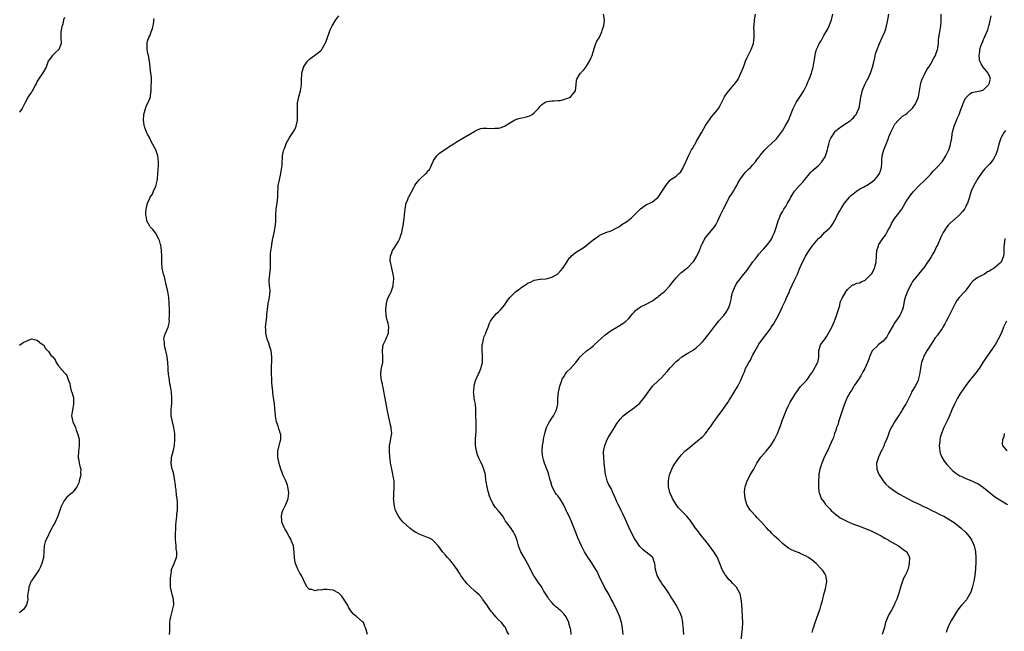
# Model space of a CAD drawing. Units: inches. Extents: x 2541000 to 2544000, y 1560000 to 1562583.
# Drawn here: x 2542167 to 2542500, y 1561324 to 1561531 of the extents above; entities that cross this region are included whole.
import ezdxf

# ---------------------------------------------------------------- set-up
doc = ezdxf.new("R2010")
doc.units = ezdxf.units.IN
doc.header["$MEASUREMENT"] = 0
doc.layers.add('LD25411560_10ft', color=151, linetype='Continuous')

msp = doc.modelspace()

# ---------------------------------------------------------------- linework, layer by layer
at = {"layer": 'LD25411560_10ft'}
for points, elevation in [([(2542182.14, 1561531.86), (2542181.9, 1561531), (2542181.59, 1561529.59), (2542181.44, 1561529), (2542181.26, 1561528.74), (2542180.9, 1561527), (2542180.93, 1561526.93), (2542180.97, 1561525), (2542181.05, 1561523), (2542180.25, 1561521), (2542179, 1561519.81), (2542178.58, 1561519.42), (2542178.17, 1561519), (2542177, 1561517.45), (2542176.72, 1561517), (2542176.02, 1561515), (2542174.92, 1561513.08), (2542173.41, 1561511), (2542173, 1561510.27), (2542172.61, 1561509.39), (2542172.41, 1561509), (2542171.58, 1561507.58), (2542171.29, 1561507), (2542171, 1561506.57), (2542170.4, 1561505.6), (2542169.95, 1561505), (2542169, 1561503.28), (2542167.88, 1561501), (2542167, 1561499.82)], 7600), ([(2542217.68, 1561323), (2542217.76, 1561324.24), (2542217.78, 1561325), (2542217.78, 1561325.78), (2542217.84, 1561327), (2542217.94, 1561327.94), (2542218.12, 1561329), (2542219.15, 1561333), (2542219.08, 1561335), (2542218.55, 1561336.55), (2542218.45, 1561337), (2542218.4, 1561337.6), (2542218.08, 1561339), (2542218.01, 1561340.01), (2542218.06, 1561341.94), (2542218.1, 1561343), (2542218.37, 1561344.37), (2542218.42, 1561345), (2542219, 1561346.48), (2542219.25, 1561347), (2542219.38, 1561347.38), (2542220.02, 1561349), (2542220.16, 1561349.84), (2542220.18, 1561351), (2542220.01, 1561352.01), (2542219.96, 1561353), (2542219.84, 1561354.16), (2542219.73, 1561355), (2542219.72, 1561357), (2542219.85, 1561359), (2542219.89, 1561360.11), (2542219.96, 1561361), (2542220.1, 1561362.1), (2542220.15, 1561363), (2542220.22, 1561363.78), (2542220.38, 1561365), (2542220.42, 1561366.42), (2542220.46, 1561367), (2542220.45, 1561367.55), (2542220.31, 1561369), (2542220.09, 1561370.09), (2542219.96, 1561372.04), (2542219.78, 1561373), (2542219.68, 1561373.68), (2542219.55, 1561375), (2542219.15, 1561377.15), (2542219, 1561377.67), (2542218.73, 1561378.73), (2542218.64, 1561379), (2542218.53, 1561379.47), (2542218.28, 1561381), (2542218.41, 1561382.41), (2542218.38, 1561383), (2542218.89, 1561384.89), (2542218.91, 1561385.09), (2542219, 1561385.38), (2542219.34, 1561387), (2542219.53, 1561389), (2542219.52, 1561390.48), (2542219.5, 1561391), (2542219.21, 1561393), (2542218.67, 1561395), (2542218.25, 1561397), (2542218.23, 1561397.77), (2542218.24, 1561399), (2542218.41, 1561400.41), (2542218.47, 1561401), (2542218.54, 1561403), (2542218.37, 1561405), (2542218.05, 1561407), (2542217.87, 1561407.87), (2542217.68, 1561409), (2542217.45, 1561410.55), (2542217.36, 1561411), (2542217.26, 1561412.74), (2542217.21, 1561413.21), (2542217.17, 1561415), (2542216.96, 1561417), (2542216.56, 1561418.56), (2542216.47, 1561419), (2542216.25, 1561419.75), (2542215.97, 1561421), (2542216, 1561422), (2542215.82, 1561423), (2542215.97, 1561424.03), (2542216.38, 1561425), (2542217.28, 1561427), (2542217.61, 1561428.39), (2542217.68, 1561429), (2542217.63, 1561429.63), (2542217.71, 1561431), (2542217.7, 1561432.3), (2542217.66, 1561433), (2542217.58, 1561435), (2542217.44, 1561437), (2542217.14, 1561439.14), (2542216.72, 1561441), (2542216.61, 1561441.39), (2542216.01, 1561444.01), (2542215.68, 1561445), (2542215.25, 1561447), (2542215.11, 1561449), (2542215.09, 1561451.09), (2542214.98, 1561452.98), (2542214.74, 1561454.74), (2542214.65, 1561455), (2542214.33, 1561456.33), (2542214.02, 1561457), (2542213, 1561458.93), (2542212.08, 1561460.08), (2542211.15, 1561461), (2542211, 1561461.21), (2542210.02, 1561463), (2542209.89, 1561464.11), (2542209.7, 1561465), (2542209.71, 1561465.71), (2542209.84, 1561467), (2542210.07, 1561467.93), (2542210.28, 1561469), (2542211, 1561470.64), (2542211.17, 1561471), (2542211.94, 1561472.06), (2542212.34, 1561473), (2542213, 1561474.46), (2542213.2, 1561475), (2542213.24, 1561475.24), (2542213.65, 1561477), (2542213.8, 1561479), (2542213.82, 1561480.18), (2542213.96, 1561481.96), (2542213.96, 1561483), (2542213.92, 1561483.92), (2542213.78, 1561485), (2542213.07, 1561487), (2542211.64, 1561489.64), (2542211, 1561490.96), (2542210.29, 1561492.29), (2542209.93, 1561493), (2542209.36, 1561494.64), (2542209.22, 1561495), (2542209.18, 1561495.18), (2542209, 1561496.46), (2542208.92, 1561496.92), (2542208.91, 1561497), (2542209.04, 1561499), (2542209.57, 1561501), (2542209.96, 1561502.04), (2542210.45, 1561503), (2542211, 1561504.36), (2542211.23, 1561505), (2542211.38, 1561506.62), (2542211.47, 1561507), (2542211.52, 1561507.52), (2542211.58, 1561511), (2542211.57, 1561511.57), (2542211.38, 1561513), (2542211.11, 1561514.88), (2542211.11, 1561515.11), (2542210.94, 1561517), (2542210.55, 1561519), (2542210.41, 1561519.59), (2542210.12, 1561521), (2542210.16, 1561522.16), (2542210.11, 1561523), (2542210.23, 1561523.77), (2542210.67, 1561525), (2542211, 1561525.65), (2542211.53, 1561527), (2542211.91, 1561528.09), (2542212.16, 1561529), (2542212.35, 1561530.35), (2542212.46, 1561531), (2542212.49, 1561531.51)], 7600), ([(2542284.63, 1561323), (2542284.04, 1561325), (2542283.7, 1561325.7), (2542283.26, 1561327), (2542283, 1561327.29), (2542281.09, 1561329), (2542279.91, 1561329.91), (2542279.06, 1561331), (2542279, 1561331.06), (2542278.27, 1561332.27), (2542277.89, 1561333), (2542277, 1561334.38), (2542276.67, 1561335), (2542276.02, 1561336.02), (2542274.97, 1561336.97), (2542273, 1561337.97), (2542271.89, 1561338.11), (2542271, 1561338.21), (2542269.79, 1561338.21), (2542269, 1561338.01), (2542267.92, 1561338.08), (2542267, 1561337.73), (2542265.81, 1561338.19), (2542265, 1561338.21), (2542264.23, 1561339), (2542263.75, 1561339.75), (2542263, 1561341.53), (2542262.3, 1561343), (2542261.8, 1561343.8), (2542261.1, 1561345.09), (2542260.33, 1561347), (2542260.09, 1561348.09), (2542259.97, 1561349), (2542259.85, 1561351), (2542259.78, 1561351.78), (2542259.61, 1561353), (2542259, 1561354.59), (2542258.86, 1561355), (2542258.16, 1561356.16), (2542257.76, 1561357), (2542257.48, 1561357.48), (2542256.71, 1561358.71), (2542256.55, 1561359), (2542255.73, 1561361), (2542255.72, 1561361.72), (2542255.54, 1561363), (2542255.76, 1561364.24), (2542256.04, 1561365), (2542257, 1561367), (2542257.61, 1561368.39), (2542257.84, 1561369), (2542257.94, 1561369.94), (2542258.1, 1561371), (2542257.72, 1561373), (2542257.57, 1561373.57), (2542257, 1561374.95), (2542256.04, 1561377), (2542255.79, 1561377.79), (2542255.37, 1561379), (2542254.82, 1561380.82), (2542254.39, 1561383), (2542254.39, 1561383.61), (2542254.36, 1561385), (2542254.77, 1561387), (2542255, 1561387.82), (2542255.38, 1561389), (2542255.36, 1561390.64), (2542255.29, 1561391), (2542255.18, 1561391.18), (2542255, 1561391.74), (2542254.66, 1561392.66), (2542254.59, 1561393), (2542254.44, 1561393.56), (2542253.92, 1561395), (2542253.71, 1561396.29), (2542253.54, 1561397), (2542253.39, 1561398.61), (2542253.34, 1561399), (2542253.33, 1561399.33), (2542253.16, 1561401.16), (2542253, 1561402.39), (2542252.64, 1561404.64), (2542252.62, 1561405), (2542252.64, 1561405.36), (2542252.47, 1561407), (2542252.3, 1561408.3), (2542252.34, 1561409.66), (2542252.17, 1561411), (2542252.22, 1561411.78), (2542252.14, 1561413), (2542252.2, 1561414.2), (2542252.28, 1561415), (2542252.32, 1561415.68), (2542252.36, 1561417), (2542252.09, 1561419), (2542251.64, 1561420.36), (2542251.45, 1561421), (2542251.38, 1561421.38), (2542250.7, 1561423), (2542250.26, 1561425), (2542250.24, 1561426.24), (2542250.21, 1561427), (2542250.25, 1561427.75), (2542250.59, 1561430.59), (2542250.64, 1561431.36), (2542250.81, 1561433), (2542251.12, 1561435), (2542251.4, 1561436.6), (2542251.54, 1561437), (2542251.6, 1561438.4), (2542251.73, 1561439), (2542251.69, 1561439.69), (2542251.53, 1561441), (2542251.46, 1561442.54), (2542251.43, 1561443), (2542251.61, 1561445), (2542251.83, 1561447), (2542251.85, 1561447.85), (2542251.84, 1561451), (2542251.89, 1561451.89), (2542252.02, 1561453), (2542252.18, 1561453.82), (2542252.3, 1561455), (2542252.51, 1561456.51), (2542252.6, 1561457), (2542253.05, 1561458.95), (2542253.46, 1561461), (2542253.51, 1561461.51), (2542253.61, 1561463), (2542253.63, 1561463.63), (2542253.62, 1561465), (2542253.76, 1561467), (2542254.07, 1561469), (2542254.31, 1561471), (2542254.35, 1561473), (2542254.41, 1561473.59), (2542254.48, 1561475), (2542254.86, 1561476.86), (2542255.38, 1561479), (2542255.55, 1561480.45), (2542255.66, 1561481), (2542255.75, 1561481.75), (2542255.79, 1561483), (2542255.92, 1561484.08), (2542255.96, 1561485), (2542256.14, 1561486.14), (2542256.38, 1561487), (2542256.57, 1561487.43), (2542257, 1561488.75), (2542257.08, 1561488.92), (2542257.09, 1561489), (2542258.13, 1561491), (2542259, 1561492.27), (2542259.47, 1561493), (2542260.05, 1561493.95), (2542260.57, 1561495), (2542261, 1561497), (2542260.99, 1561499), (2542260.93, 1561501.07), (2542261.04, 1561502.96), (2542261.47, 1561505), (2542261.77, 1561506.23), (2542262.03, 1561507), (2542262.33, 1561509), (2542262.34, 1561509.66), (2542262.32, 1561511), (2542262.42, 1561512.42), (2542262.44, 1561513), (2542263, 1561514.86), (2542263.05, 1561515), (2542264.39, 1561517), (2542265, 1561517.74), (2542268.04, 1561519.96), (2542269, 1561520.76), (2542269.2, 1561521), (2542269.41, 1561521.41), (2542270.58, 1561523.42), (2542271.76, 1561527), (2542272.1, 1561527.9), (2542272.67, 1561529), (2542273, 1561529.55), (2542273.95, 1561531), (2542275, 1561532.36)], 7590), ([(2542332.46, 1561323), (2542331.83, 1561324.17), (2542331.33, 1561325.33), (2542331, 1561325.72), (2542330.46, 1561326.46), (2542329.96, 1561327), (2542329, 1561327.92), (2542328.08, 1561329), (2542327, 1561330.16), (2542326.64, 1561330.64), (2542325.82, 1561331.82), (2542325, 1561333.07), (2542323.6, 1561335), (2542323.35, 1561335.35), (2542322.4, 1561336.4), (2542321.7, 1561337), (2542321, 1561337.63), (2542319.25, 1561339.25), (2542318.27, 1561340.27), (2542317.66, 1561341), (2542317.35, 1561341.35), (2542317, 1561341.84), (2542316.24, 1561343), (2542315.72, 1561343.72), (2542314.98, 1561345), (2542313.52, 1561347), (2542313.29, 1561347.29), (2542313, 1561347.65), (2542312.35, 1561348.35), (2542311.72, 1561349), (2542311, 1561349.85), (2542309.99, 1561351), (2542309, 1561352.43), (2542308.57, 1561353), (2542307, 1561354.73), (2542306.61, 1561355), (2542305.6, 1561355.6), (2542305, 1561355.88), (2542302.73, 1561356.73), (2542302.16, 1561357), (2542301.35, 1561357.35), (2542301, 1561357.53), (2542300.08, 1561358.08), (2542298.95, 1561358.95), (2542296.75, 1561361), (2542295.92, 1561361.92), (2542295.14, 1561363), (2542295, 1561363.25), (2542294.16, 1561365), (2542293.87, 1561365.87), (2542293.66, 1561367), (2542293.57, 1561368.43), (2542293.5, 1561369), (2542293.51, 1561369.51), (2542293.6, 1561371), (2542293.7, 1561372.3), (2542293.73, 1561373), (2542293.66, 1561375), (2542293.36, 1561376.64), (2542293.27, 1561377.27), (2542292.84, 1561379), (2542292.58, 1561380.58), (2542292.48, 1561381), (2542292.33, 1561382.33), (2542292.24, 1561383), (2542292.07, 1561385), (2542292.11, 1561386.11), (2542292.13, 1561387), (2542292.46, 1561388.46), (2542292.6, 1561389.4), (2542292.91, 1561391), (2542292.7, 1561392.7), (2542292.68, 1561393), (2542292.3, 1561394.3), (2542292.16, 1561395), (2542291.94, 1561395.94), (2542291.42, 1561398.58), (2542291.27, 1561399.27), (2542290.65, 1561403), (2542289.83, 1561407), (2542289.72, 1561407.72), (2542289.41, 1561409), (2542289.16, 1561410.84), (2542289.15, 1561411), (2542289.31, 1561412.69), (2542289.82, 1561415), (2542289.88, 1561417), (2542289.71, 1561419), (2542289.8, 1561420.2), (2542289.93, 1561421), (2542290.82, 1561422.82), (2542290.89, 1561423), (2542291, 1561423.19), (2542291.77, 1561425), (2542291.76, 1561425.76), (2542291.88, 1561427), (2542291.6, 1561428.4), (2542291.43, 1561429), (2542291.31, 1561429.31), (2542290.98, 1561430.98), (2542290.85, 1561433), (2542291.06, 1561435), (2542291.46, 1561436.54), (2542291.67, 1561437), (2542292.33, 1561438.33), (2542292.61, 1561439), (2542293, 1561440.03), (2542293.31, 1561441), (2542293.44, 1561442.56), (2542293.54, 1561443), (2542293.56, 1561443.56), (2542293.36, 1561445), (2542292.84, 1561447), (2542292.52, 1561448.52), (2542292.4, 1561449), (2542292.37, 1561449.63), (2542292.41, 1561451), (2542293, 1561452.62), (2542293.16, 1561453), (2542293.87, 1561454.13), (2542294.46, 1561455), (2542295, 1561455.89), (2542295.57, 1561457), (2542295.88, 1561458.12), (2542296.22, 1561459), (2542296.58, 1561461), (2542296.67, 1561461.33), (2542296.94, 1561463.06), (2542297.19, 1561464.81), (2542297.19, 1561465.19), (2542297.34, 1561467), (2542297.57, 1561468.43), (2542297.71, 1561469), (2542298.26, 1561470.26), (2542298.57, 1561471), (2542298.73, 1561471.27), (2542299, 1561471.83), (2542299.42, 1561472.58), (2542300.31, 1561474.31), (2542300.69, 1561475), (2542301, 1561475.48), (2542301.69, 1561476.31), (2542302.22, 1561477), (2542304.35, 1561479), (2542304.7, 1561479.3), (2542305, 1561479.78), (2542305.59, 1561480.41), (2542305.91, 1561481), (2542306.65, 1561482.65), (2542306.82, 1561483), (2542307, 1561483.4), (2542308.1, 1561485), (2542309, 1561485.92), (2542310.83, 1561487.17), (2542311.75, 1561487.74), (2542313, 1561488.57), (2542313.24, 1561488.76), (2542315, 1561489.88), (2542316.89, 1561491), (2542319, 1561492.17), (2542321, 1561493.37), (2542322.09, 1561493.91), (2542323, 1561494.22), (2542323.61, 1561494.39), (2542325, 1561494.42), (2542326.28, 1561494.28), (2542327.68, 1561494.32), (2542329, 1561494.4), (2542329.53, 1561494.47), (2542331, 1561495.06), (2542333, 1561496.33), (2542334.17, 1561497), (2542335, 1561497.4), (2542336.25, 1561497.75), (2542337, 1561497.86), (2542337.93, 1561498.07), (2542339.51, 1561498.49), (2542340.34, 1561499), (2542341, 1561499.55), (2542342.47, 1561501), (2542342.67, 1561501.33), (2542343, 1561501.85), (2542343.63, 1561502.37), (2542345, 1561503.33), (2542345.38, 1561503.38), (2542347, 1561503.66), (2542347.63, 1561503.63), (2542349, 1561503.74), (2542349.77, 1561503.77), (2542351, 1561504.02), (2542352.58, 1561504.58), (2542353, 1561504.77), (2542353.34, 1561505), (2542354.12, 1561505.88), (2542355, 1561507), (2542355.22, 1561509), (2542355.33, 1561510.67), (2542355.44, 1561511), (2542356.29, 1561512.29), (2542356.73, 1561513), (2542356.87, 1561513.13), (2542357, 1561513.3), (2542357.86, 1561514.14), (2542358.46, 1561515), (2542359, 1561515.92), (2542359.71, 1561517), (2542360.29, 1561518.29), (2542360.66, 1561519), (2542361, 1561520.15), (2542361.22, 1561520.78), (2542361.22, 1561521), (2542361.82, 1561523), (2542362.24, 1561523.76), (2542363, 1561524.89), (2542363.95, 1561527), (2542364.18, 1561527.82), (2542364.61, 1561529), (2542364.82, 1561531), (2542364.45, 1561533)], 7580), ([(2542353.58, 1561323), (2542353.39, 1561324.61), (2542353.3, 1561325), (2542353.21, 1561325.21), (2542353, 1561326.07), (2542352.79, 1561326.79), (2542352.77, 1561327), (2542351.79, 1561329), (2542351.48, 1561329.48), (2542351, 1561330.02), (2542350.52, 1561330.52), (2542350, 1561331), (2542349.5, 1561331.5), (2542349, 1561331.92), (2542348.38, 1561332.38), (2542347.7, 1561333), (2542347, 1561333.78), (2542345.98, 1561335), (2542345.61, 1561335.61), (2542344.33, 1561337.67), (2542343.56, 1561339), (2542343.37, 1561339.37), (2542343, 1561339.81), (2542342.53, 1561340.53), (2542342.14, 1561341), (2542341, 1561342.72), (2542340.83, 1561343), (2542340.21, 1561344.21), (2542338.75, 1561347), (2542337.59, 1561349), (2542336.49, 1561351), (2542336.05, 1561352.05), (2542335.71, 1561353), (2542335.22, 1561354.78), (2542335, 1561355.47), (2542334.57, 1561356.57), (2542334.35, 1561357), (2542333.87, 1561357.87), (2542333, 1561359.17), (2542331.36, 1561361.36), (2542331, 1561362.01), (2542330.38, 1561363), (2542329, 1561364.86), (2542328.89, 1561365), (2542327.97, 1561365.97), (2542327.23, 1561367), (2542327, 1561367.38), (2542326.23, 1561369), (2542325.86, 1561369.86), (2542325.56, 1561371), (2542325.42, 1561371.42), (2542325.07, 1561373), (2542324.81, 1561374.81), (2542324.72, 1561375.28), (2542324.55, 1561377), (2542323.98, 1561379), (2542323.27, 1561380.73), (2542323.1, 1561381.1), (2542323, 1561381.36), (2542322.43, 1561382.43), (2542322.22, 1561383), (2542321.86, 1561383.86), (2542321.51, 1561385), (2542321.15, 1561387), (2542321.15, 1561389), (2542321.29, 1561390.71), (2542321.36, 1561391.36), (2542321.45, 1561393), (2542321.37, 1561394.63), (2542321.36, 1561395), (2542321.24, 1561397), (2542321.24, 1561399.24), (2542321.14, 1561401), (2542321, 1561401.8), (2542320.77, 1561403), (2542320.59, 1561404.59), (2542320.53, 1561405), (2542320.57, 1561405.43), (2542320.68, 1561407), (2542321.15, 1561409), (2542321.74, 1561410.26), (2542322.04, 1561411), (2542322.42, 1561411.58), (2542323.02, 1561412.98), (2542323.51, 1561415), (2542323.55, 1561417.55), (2542323.43, 1561419), (2542323.42, 1561420.58), (2542323.48, 1561421), (2542323.67, 1561421.67), (2542323.89, 1561423), (2542324.14, 1561423.86), (2542324.63, 1561425), (2542325, 1561425.97), (2542325.42, 1561427), (2542325.84, 1561428.16), (2542326.27, 1561429), (2542327, 1561430.12), (2542327.73, 1561431), (2542328.33, 1561431.67), (2542329, 1561432.22), (2542329.78, 1561433), (2542331, 1561434.46), (2542331.95, 1561436.05), (2542332.74, 1561437), (2542332.85, 1561437.15), (2542333, 1561437.26), (2542334.72, 1561439), (2542335, 1561439.23), (2542335.79, 1561439.79), (2542337, 1561440.69), (2542337.55, 1561441), (2542338.43, 1561441.57), (2542339, 1561441.97), (2542339.74, 1561442.26), (2542341, 1561442.89), (2542343, 1561443.22), (2542343.21, 1561443.21), (2542345, 1561443.38), (2542345.49, 1561443.49), (2542347, 1561443.96), (2542348.87, 1561445), (2542349, 1561445.09), (2542349.93, 1561446.07), (2542350.75, 1561447), (2542352.01, 1561449), (2542352.38, 1561449.62), (2542353, 1561450.45), (2542353.26, 1561450.74), (2542353.52, 1561451), (2542355, 1561452.24), (2542356.13, 1561453), (2542356.71, 1561453.29), (2542357, 1561453.49), (2542357.94, 1561454.06), (2542361, 1561456.56), (2542362.39, 1561457.61), (2542363, 1561458.04), (2542363.63, 1561458.37), (2542365.06, 1561458.94), (2542365.26, 1561459), (2542367, 1561459.64), (2542369, 1561460.65), (2542369.62, 1561461), (2542371, 1561461.99), (2542371.64, 1561462.36), (2542372.85, 1561463.15), (2542373.97, 1561464.03), (2542375, 1561465.06), (2542377, 1561467.08), (2542379, 1561468.48), (2542379.34, 1561468.66), (2542380.14, 1561469), (2542381, 1561469.45), (2542382.98, 1561471.02), (2542384.32, 1561473), (2542385, 1561474.05), (2542385.58, 1561475), (2542387, 1561476.8), (2542387.1, 1561476.9), (2542387.23, 1561477), (2542389, 1561478.12), (2542389.98, 1561479), (2542390.49, 1561479.51), (2542391, 1561480.2), (2542391.3, 1561480.7), (2542391.44, 1561481), (2542392.33, 1561483), (2542392.52, 1561483.48), (2542393.22, 1561485), (2542394.25, 1561487), (2542394.55, 1561487.45), (2542395.29, 1561488.71), (2542395.42, 1561489), (2542395.93, 1561489.93), (2542397.74, 1561493), (2542399, 1561495.23), (2542400.49, 1561497.51), (2542401, 1561498.21), (2542403, 1561500.58), (2542403.32, 1561501), (2542403.94, 1561502.06), (2542405, 1561504.31), (2542405.36, 1561505), (2542406.05, 1561505.95), (2542406.84, 1561507), (2542408.59, 1561509), (2542408.77, 1561509.23), (2542409, 1561509.57), (2542409.64, 1561510.36), (2542409.96, 1561511), (2542410.93, 1561513), (2542411.75, 1561515), (2542412.46, 1561517), (2542413, 1561518.28), (2542413.33, 1561519), (2542413.93, 1561520.07), (2542414.38, 1561521), (2542415.14, 1561523), (2542415.4, 1561525), (2542415.42, 1561525.42), (2542415.37, 1561527), (2542415.35, 1561528.65), (2542415.36, 1561529), (2542415.56, 1561531), (2542415.91, 1561533)], 7570), ([(2542371.09, 1561323), (2542370.89, 1561325), (2542370.65, 1561326.65), (2542370.58, 1561327), (2542369.99, 1561329), (2542369.09, 1561331), (2542368.42, 1561332.42), (2542368.11, 1561333), (2542367.77, 1561333.77), (2542367.1, 1561335), (2542366.39, 1561336.39), (2542364.81, 1561339), (2542364.21, 1561340.21), (2542363.75, 1561341), (2542363, 1561342.78), (2542362.3, 1561344.3), (2542361.92, 1561345), (2542361, 1561346.45), (2542360.67, 1561347), (2542359.99, 1561347.99), (2542359.2, 1561349.2), (2542358.08, 1561351), (2542357.68, 1561351.68), (2542356.99, 1561352.99), (2542355.74, 1561355.74), (2542355.28, 1561357), (2542354.62, 1561358.62), (2542354.5, 1561359), (2542354.19, 1561359.81), (2542353.5, 1561361.5), (2542352.83, 1561363), (2542352.23, 1561364.23), (2542351.87, 1561365), (2542351.57, 1561365.57), (2542350.92, 1561367), (2542349.66, 1561369), (2542349, 1561369.88), (2542348.5, 1561370.5), (2542348.15, 1561371), (2542347.09, 1561373), (2542346.66, 1561374.66), (2542346.26, 1561375.73), (2542345.97, 1561377), (2542345.77, 1561377.77), (2542345.25, 1561379), (2542344.53, 1561381), (2542344.15, 1561382.15), (2542343.96, 1561383), (2542343.82, 1561383.82), (2542343.7, 1561385), (2542343.8, 1561387), (2542344.01, 1561388.01), (2542344.17, 1561389), (2542344.31, 1561389.69), (2542344.64, 1561391), (2542345, 1561392.24), (2542345.24, 1561393), (2542345.78, 1561394.22), (2542346.21, 1561395), (2542347, 1561396.23), (2542347.55, 1561397), (2542348.61, 1561399), (2542348.98, 1561401), (2542349.05, 1561402.95), (2542349.26, 1561405), (2542349.69, 1561407), (2542350.07, 1561408.07), (2542350.36, 1561409), (2542350.53, 1561409.47), (2542351, 1561410.16), (2542351.49, 1561411), (2542352.12, 1561411.88), (2542353.28, 1561413), (2542355.07, 1561415), (2542355.95, 1561416.05), (2542356.62, 1561417), (2542357, 1561417.43), (2542358.69, 1561419), (2542360.1, 1561419.9), (2542361, 1561420.69), (2542361.17, 1561420.83), (2542361.33, 1561421), (2542365, 1561424.38), (2542367, 1561425.86), (2542368.95, 1561427), (2542371, 1561428.25), (2542371.43, 1561428.57), (2542371.97, 1561429), (2542373, 1561429.96), (2542373.84, 1561431), (2542374.38, 1561431.62), (2542375, 1561432.26), (2542375.34, 1561432.66), (2542375.79, 1561433), (2542377, 1561433.86), (2542378.65, 1561434.65), (2542379.29, 1561435), (2542380.36, 1561435.64), (2542381, 1561435.92), (2542381.58, 1561436.42), (2542382.48, 1561437), (2542382.78, 1561437.22), (2542383, 1561437.34), (2542383.86, 1561438.14), (2542384.96, 1561439), (2542386.93, 1561441), (2542387.81, 1561442.19), (2542388.5, 1561443), (2542389, 1561443.75), (2542390.18, 1561445), (2542390.61, 1561445.39), (2542391, 1561445.62), (2542391.73, 1561446.27), (2542393, 1561447.2), (2542394.7, 1561449), (2542395, 1561449.38), (2542396, 1561451), (2542396.93, 1561453), (2542397.49, 1561454.51), (2542397.7, 1561455), (2542398.51, 1561456.51), (2542398.75, 1561457), (2542399.7, 1561458.3), (2542401, 1561459.78), (2542402, 1561461), (2542402.4, 1561461.6), (2542403.17, 1561463), (2542404.07, 1561465), (2542405, 1561467.01), (2542406.02, 1561469), (2542407, 1561470.85), (2542407.83, 1561472.17), (2542408.37, 1561473), (2542409, 1561474.07), (2542409.53, 1561475), (2542410.03, 1561475.97), (2542411, 1561477.6), (2542412.12, 1561479), (2542412.52, 1561479.48), (2542413, 1561479.99), (2542413.51, 1561480.49), (2542414.14, 1561481), (2542415, 1561481.93), (2542415.81, 1561483), (2542416.34, 1561483.66), (2542417, 1561484.54), (2542417.18, 1561484.82), (2542417.32, 1561485), (2542419, 1561487.04), (2542419.99, 1561488.01), (2542421, 1561488.96), (2542423, 1561490.79), (2542425, 1561493.52), (2542425.89, 1561495), (2542427, 1561497), (2542428.15, 1561499.85), (2542428.59, 1561501), (2542429.38, 1561502.62), (2542429.59, 1561503), (2542431, 1561505.03), (2542432.18, 1561507), (2542433, 1561508.57), (2542433.2, 1561509), (2542433.7, 1561510.3), (2542434.01, 1561511), (2542434.75, 1561513), (2542435, 1561513.89), (2542435.33, 1561515), (2542435.7, 1561517), (2542436.01, 1561519), (2542436.18, 1561519.82), (2542436.53, 1561521), (2542437, 1561522.08), (2542437.44, 1561523), (2542438.02, 1561523.98), (2542438.58, 1561525), (2542439, 1561525.7), (2542440.21, 1561527.79), (2542440.79, 1561529), (2542441.53, 1561531), (2542442.04, 1561533)], 7560), ([(2542391.68, 1561323), (2542391.51, 1561324.49), (2542391.47, 1561325), (2542391.45, 1561325.45), (2542391.24, 1561327), (2542390.91, 1561328.91), (2542390.38, 1561330.38), (2542390.1, 1561331), (2542389.68, 1561331.68), (2542388.87, 1561333.13), (2542387.77, 1561335), (2542387.46, 1561335.46), (2542386.71, 1561336.71), (2542386.55, 1561337), (2542385.11, 1561339.11), (2542384.24, 1561340.24), (2542383.75, 1561341), (2542382.63, 1561343), (2542382.05, 1561345), (2542381.88, 1561346.12), (2542381.78, 1561347), (2542381.63, 1561347.63), (2542381.13, 1561349), (2542381, 1561349.18), (2542378.84, 1561350.84), (2542378.67, 1561351), (2542377.72, 1561351.72), (2542377, 1561352.5), (2542376.77, 1561352.77), (2542375.88, 1561354.12), (2542375, 1561355.49), (2542374.18, 1561357), (2542373.79, 1561357.79), (2542373.16, 1561359), (2542373, 1561359.35), (2542371.94, 1561361.94), (2542371, 1561363.89), (2542370.41, 1561365), (2542369.95, 1561365.95), (2542369.39, 1561367), (2542369, 1561367.93), (2542368.5, 1561369), (2542367.67, 1561371), (2542367, 1561372.44), (2542366.69, 1561373), (2542366.07, 1561374.07), (2542365.7, 1561375), (2542365.23, 1561376.77), (2542365.16, 1561377), (2542364.91, 1561379.09), (2542364.74, 1561381), (2542364.53, 1561383), (2542364.49, 1561384.49), (2542364.5, 1561385), (2542364.6, 1561385.4), (2542364.9, 1561387), (2542365.75, 1561389), (2542366.17, 1561389.83), (2542367, 1561391.27), (2542368.15, 1561393), (2542369, 1561394.39), (2542369.45, 1561395), (2542370.13, 1561395.87), (2542371, 1561396.86), (2542371.15, 1561397), (2542372.17, 1561397.83), (2542373, 1561398.42), (2542373.32, 1561398.68), (2542375, 1561399.8), (2542376.7, 1561401.3), (2542377, 1561401.61), (2542378.15, 1561403), (2542379, 1561404.18), (2542379.56, 1561405), (2542381, 1561407), (2542383.01, 1561409), (2542384.08, 1561409.92), (2542385, 1561410.89), (2542386.04, 1561411.96), (2542387, 1561413.2), (2542388.82, 1561415.18), (2542389, 1561415.38), (2542389.92, 1561416.08), (2542391, 1561416.98), (2542393, 1561418.16), (2542394.76, 1561419.24), (2542395.86, 1561420.14), (2542397, 1561421.11), (2542397.9, 1561422.1), (2542398.77, 1561423), (2542399, 1561423.25), (2542399.73, 1561424.27), (2542400.34, 1561425), (2542401, 1561425.88), (2542402.32, 1561427.68), (2542403, 1561428.48), (2542403.36, 1561429), (2542405, 1561430.83), (2542405.12, 1561431), (2542405.96, 1561432.04), (2542406.55, 1561433), (2542407, 1561434.03), (2542407.33, 1561435), (2542407.58, 1561436.42), (2542407.72, 1561437), (2542407.9, 1561438.1), (2542408.21, 1561439), (2542409, 1561440.92), (2542409.79, 1561442.21), (2542410.41, 1561443), (2542411, 1561443.79), (2542411.97, 1561445), (2542413, 1561446.35), (2542413.3, 1561446.7), (2542415, 1561449.1), (2542415.91, 1561450.09), (2542416.5, 1561451), (2542417, 1561451.72), (2542418.13, 1561453), (2542418.56, 1561453.44), (2542419.93, 1561455), (2542421, 1561456.43), (2542421.34, 1561457), (2542421.82, 1561458.18), (2542422.24, 1561459), (2542422.94, 1561461.06), (2542423.52, 1561463), (2542423.98, 1561464.02), (2542424.36, 1561465), (2542425, 1561466.07), (2542425.49, 1561467), (2542426.12, 1561467.88), (2542426.68, 1561469), (2542427.57, 1561470.43), (2542427.82, 1561471), (2542429.06, 1561473), (2542430.77, 1561475), (2542431.91, 1561476.09), (2542432.55, 1561477), (2542434.19, 1561479), (2542434.54, 1561479.46), (2542435, 1561479.91), (2542437, 1561481.67), (2542438.3, 1561483), (2542439.38, 1561484.62), (2542439.55, 1561485), (2542440.21, 1561487), (2542440.32, 1561487.68), (2542440.64, 1561489), (2542441, 1561490.27), (2542441.33, 1561491), (2542442.05, 1561492.05), (2542442.79, 1561493.21), (2542443, 1561493.41), (2542443.83, 1561494.17), (2542445.03, 1561495), (2542447, 1561496.26), (2542448, 1561497), (2542448.51, 1561497.49), (2542449, 1561497.9), (2542449.51, 1561498.49), (2542449.9, 1561499), (2542450.83, 1561501), (2542451, 1561501.75), (2542451.19, 1561502.81), (2542451.24, 1561503), (2542451.26, 1561503.26), (2542451.51, 1561505), (2542451.81, 1561506.19), (2542451.96, 1561507), (2542452.87, 1561509.13), (2542453, 1561509.35), (2542453.54, 1561510.46), (2542453.83, 1561511), (2542454.8, 1561513), (2542455.48, 1561515), (2542455.74, 1561516.26), (2542456.19, 1561518.19), (2542456.34, 1561519), (2542456.47, 1561519.53), (2542456.95, 1561521.05), (2542457.79, 1561523), (2542458.72, 1561525), (2542459.61, 1561527), (2542459.99, 1561528.01), (2542460.21, 1561529), (2542460.46, 1561530.46), (2542460.58, 1561531), (2542460.97, 1561533)], 7550), ([(2542411.06, 1561321), (2542411.5, 1561325), (2542411.53, 1561327), (2542411.43, 1561329), (2542411.42, 1561329.42), (2542411.32, 1561331), (2542411.33, 1561331.33), (2542411.21, 1561333), (2542411.21, 1561333.21), (2542411.06, 1561335), (2542410.72, 1561336.72), (2542410.62, 1561337), (2542409.48, 1561339), (2542409, 1561339.5), (2542408.22, 1561340.22), (2542407.51, 1561341), (2542407, 1561341.48), (2542405.79, 1561343), (2542405.45, 1561343.45), (2542405, 1561344.26), (2542404.74, 1561344.74), (2542404.63, 1561345), (2542403.85, 1561347), (2542403.62, 1561347.62), (2542403.03, 1561349), (2542401.82, 1561351), (2542400.3, 1561353), (2542398.73, 1561355), (2542397.99, 1561355.99), (2542397.17, 1561357), (2542396.22, 1561358.22), (2542395.63, 1561359), (2542393.72, 1561361.72), (2542393, 1561362.65), (2542392.69, 1561363), (2542390.85, 1561364.85), (2542389.88, 1561365.88), (2542389, 1561367), (2542387.81, 1561369), (2542387.58, 1561369.58), (2542386.92, 1561371), (2542386.57, 1561372.57), (2542386.43, 1561373), (2542386.44, 1561374.44), (2542386.41, 1561375), (2542386.81, 1561377), (2542387, 1561377.58), (2542387.57, 1561379), (2542388.05, 1561379.95), (2542388.68, 1561381), (2542389, 1561381.49), (2542390.17, 1561383), (2542391, 1561383.93), (2542392.01, 1561385), (2542393, 1561385.87), (2542394.32, 1561387), (2542396.94, 1561389.06), (2542398.01, 1561389.98), (2542398.98, 1561391), (2542400.46, 1561393), (2542400.68, 1561393.32), (2542401.77, 1561395), (2542403.2, 1561397), (2542404, 1561398), (2542406.49, 1561401.51), (2542407, 1561402.3), (2542407.29, 1561402.71), (2542409, 1561405.57), (2542409.56, 1561406.44), (2542409.86, 1561407), (2542410.68, 1561408.68), (2542410.9, 1561409.1), (2542411.66, 1561411), (2542412.1, 1561411.9), (2542412.53, 1561413), (2542413.59, 1561415), (2542414.13, 1561415.87), (2542414.66, 1561417), (2542415, 1561417.65), (2542415.78, 1561419), (2542416.25, 1561419.75), (2542416.88, 1561421), (2542417, 1561421.21), (2542418.62, 1561423.38), (2542419, 1561423.97), (2542419.78, 1561425), (2542421, 1561426.7), (2542421.19, 1561427), (2542421.97, 1561428.03), (2542422.5, 1561429), (2542423, 1561429.84), (2542424.06, 1561431.94), (2542425, 1561434.01), (2542425.97, 1561436.03), (2542426.4, 1561437), (2542426.6, 1561437.4), (2542427, 1561438.37), (2542427.21, 1561438.79), (2542427.49, 1561439.49), (2542429.07, 1561442.93), (2542429.16, 1561443.16), (2542430.05, 1561445), (2542430.78, 1561446.78), (2542431.8, 1561449), (2542432.23, 1561449.77), (2542432.81, 1561451), (2542433, 1561451.35), (2542434.01, 1561453), (2542435, 1561454.42), (2542435.26, 1561454.74), (2542435.45, 1561455), (2542437.21, 1561457), (2542438.13, 1561457.87), (2542439.24, 1561459), (2542441, 1561460.68), (2542441.3, 1561461), (2542442.04, 1561461.96), (2542442.63, 1561463), (2542443, 1561463.84), (2542443.64, 1561465), (2542444.37, 1561466.37), (2542444.79, 1561467.21), (2542445.98, 1561469), (2542447, 1561470.25), (2542447.66, 1561471), (2542448.35, 1561471.65), (2542449.41, 1561472.59), (2542449.99, 1561473), (2542451, 1561473.69), (2542452.38, 1561474.38), (2542453, 1561474.73), (2542453.41, 1561475), (2542455, 1561475.93), (2542456.21, 1561477), (2542457, 1561477.85), (2542457.82, 1561479), (2542458.1, 1561479.9), (2542458.47, 1561481), (2542458.59, 1561482.59), (2542458.56, 1561483.44), (2542458.68, 1561485), (2542459, 1561486.25), (2542459.21, 1561487), (2542460.05, 1561489), (2542460.84, 1561491), (2542461, 1561491.46), (2542461.64, 1561493), (2542462.07, 1561493.93), (2542462.59, 1561495), (2542463, 1561495.7), (2542464.09, 1561497), (2542465, 1561497.87), (2542465.62, 1561498.38), (2542466.59, 1561499), (2542467, 1561499.31), (2542468.83, 1561501), (2542469, 1561501.18), (2542469.72, 1561502.28), (2542470.16, 1561503), (2542471.03, 1561505), (2542471.37, 1561507), (2542471.63, 1561509), (2542471.92, 1561510.08), (2542472.22, 1561511), (2542473, 1561512.56), (2542473.83, 1561514.17), (2542474.44, 1561515), (2542475, 1561515.95), (2542476.33, 1561518.33), (2542476.68, 1561519), (2542477, 1561519.76), (2542477.29, 1561520.71), (2542477.4, 1561521), (2542477.49, 1561521.49), (2542477.73, 1561523), (2542477.8, 1561524.2), (2542477.89, 1561525), (2542478.15, 1561527), (2542478.3, 1561527.7), (2542478.48, 1561529), (2542478.6, 1561530.6), (2542478.65, 1561531), (2542478.67, 1561533)], 7540), ([(2542435, 1561323.72), (2542435.42, 1561325), (2542435.59, 1561325.59), (2542436.03, 1561327), (2542437, 1561329.83), (2542437.7, 1561331.7), (2542438.08, 1561333), (2542438.51, 1561334.51), (2542438.61, 1561335), (2542439, 1561336.58), (2542439.54, 1561338.46), (2542439.68, 1561339), (2542439.99, 1561341), (2542439.62, 1561343), (2542439.39, 1561343.39), (2542438.6, 1561344.6), (2542438.32, 1561345), (2542436.37, 1561347), (2542435, 1561348.14), (2542433.83, 1561349), (2542433, 1561349.51), (2542432.02, 1561349.98), (2542431, 1561350.44), (2542430.58, 1561350.58), (2542429, 1561351.17), (2542427.76, 1561351.76), (2542427, 1561352.2), (2542426.53, 1561352.53), (2542425, 1561353.85), (2542423.81, 1561355), (2542422.33, 1561356.33), (2542421.66, 1561357), (2542421.31, 1561357.31), (2542421, 1561357.63), (2542420.3, 1561358.3), (2542419.7, 1561359), (2542417.89, 1561361), (2542416.48, 1561362.48), (2542415.93, 1561363), (2542414.14, 1561365), (2542413.68, 1561365.68), (2542412.97, 1561367), (2542412.36, 1561369), (2542412.22, 1561370.22), (2542412.18, 1561371), (2542412.26, 1561372.26), (2542412.37, 1561373), (2542413.01, 1561375), (2542413.72, 1561376.28), (2542414.09, 1561377), (2542415.27, 1561379), (2542416.37, 1561381), (2542417, 1561381.98), (2542417.71, 1561383), (2542419.42, 1561385), (2542421.03, 1561386.97), (2542422.28, 1561389), (2542422.52, 1561389.48), (2542423.25, 1561391), (2542424.06, 1561393), (2542424.33, 1561393.67), (2542425, 1561395.61), (2542426.32, 1561399), (2542427, 1561400.5), (2542427.58, 1561401.58), (2542429, 1561403.98), (2542430.24, 1561405.76), (2542431, 1561406.79), (2542433.09, 1561409), (2542433.93, 1561410.07), (2542434.5, 1561411), (2542435, 1561411.7), (2542435.51, 1561412.49), (2542436.69, 1561414.69), (2542436.87, 1561415), (2542436.91, 1561415.09), (2542437, 1561415.55), (2542437.25, 1561417), (2542437.28, 1561419), (2542437.86, 1561421), (2542439, 1561422.5), (2542439.29, 1561423), (2542440.02, 1561423.98), (2542441.63, 1561427), (2542442.54, 1561429), (2542443, 1561430.27), (2542443.31, 1561431), (2542443.67, 1561432.33), (2542443.92, 1561433), (2542444.33, 1561434.33), (2542444.55, 1561435.45), (2542445.14, 1561436.86), (2542446.39, 1561439), (2542447, 1561439.81), (2542448.3, 1561441), (2542448.7, 1561441.3), (2542449, 1561441.39), (2542450.1, 1561441.9), (2542451, 1561442.04), (2542451.64, 1561442.36), (2542453, 1561442.94), (2542455, 1561444.9), (2542455.07, 1561445), (2542455.79, 1561446.21), (2542456.14, 1561447), (2542456.65, 1561449), (2542456.77, 1561451), (2542456.76, 1561451.24), (2542456.9, 1561453), (2542457.41, 1561454.59), (2542457.6, 1561455), (2542458.96, 1561457), (2542459.83, 1561458.17), (2542460.33, 1561459), (2542461, 1561460.35), (2542461.37, 1561461), (2542461.9, 1561462.1), (2542462.43, 1561463), (2542462.63, 1561463.37), (2542463, 1561463.9), (2542463.91, 1561465), (2542465, 1561466.51), (2542465.32, 1561467), (2542466.46, 1561469), (2542467, 1561469.85), (2542467.8, 1561471), (2542468.31, 1561471.69), (2542469, 1561472.46), (2542469.23, 1561472.77), (2542471.25, 1561475), (2542473, 1561476.69), (2542475, 1561478.67), (2542475.3, 1561479), (2542476.08, 1561479.92), (2542477.19, 1561481), (2542478.98, 1561483), (2542480.27, 1561485), (2542481, 1561486.55), (2542481.2, 1561487), (2542481.65, 1561488.35), (2542481.82, 1561489), (2542481.98, 1561489.98), (2542482.21, 1561491), (2542482.42, 1561492.42), (2542482.53, 1561493), (2542483.04, 1561495), (2542483.81, 1561497), (2542484.16, 1561497.84), (2542484.68, 1561499), (2542485.31, 1561500.69), (2542485.76, 1561501.76), (2542486.43, 1561503.57), (2542487, 1561504.65), (2542487.33, 1561505), (2542488.18, 1561505.82), (2542489, 1561506.42), (2542490.73, 1561506.73), (2542491.15, 1561506.85), (2542492, 1561507), (2542493, 1561507.29), (2542494.7, 1561509), (2542495, 1561509.69), (2542495.24, 1561510.76), (2542495.3, 1561511), (2542495, 1561512.03), (2542494.64, 1561512.64), (2542494.5, 1561513), (2542492.82, 1561515), (2542492.12, 1561516.12), (2542491.78, 1561517), (2542491.66, 1561517.66), (2542491.5, 1561519), (2542491.69, 1561520.31), (2542491.76, 1561521), (2542492.1, 1561522.1), (2542492.4, 1561523), (2542492.59, 1561523.41), (2542493, 1561524.4), (2542493.2, 1561524.8), (2542493.44, 1561525.44), (2542494.4, 1561527.6), (2542494.82, 1561529), (2542495, 1561529.64), (2542495.58, 1561532.42)], 7530), ([(2542500.41, 1561493.59), (2542499.94, 1561493), (2542499, 1561491.4), (2542498.78, 1561491), (2542498.15, 1561489), (2542497.65, 1561487), (2542497, 1561485.1), (2542496.96, 1561485), (2542496.24, 1561483.76), (2542495.69, 1561483), (2542495, 1561482.2), (2542493.88, 1561481), (2542493.44, 1561480.56), (2542493, 1561480.07), (2542492.53, 1561479.47), (2542491, 1561477.32), (2542489.71, 1561475), (2542488.83, 1561473), (2542488.38, 1561471.62), (2542488.19, 1561471), (2542487.55, 1561469), (2542487.38, 1561468.62), (2542487, 1561467.87), (2542486.5, 1561467), (2542485.86, 1561466.14), (2542485, 1561465.12), (2542483, 1561463.33), (2542482.8, 1561463.2), (2542481.73, 1561462.27), (2542481, 1561461.49), (2542480.56, 1561461), (2542479.27, 1561459), (2542479, 1561458.43), (2542478.56, 1561457.44), (2542477.51, 1561455), (2542477, 1561454.06), (2542476.5, 1561453), (2542475.82, 1561451.82), (2542475.24, 1561450.77), (2542474.46, 1561449.54), (2542474.07, 1561449), (2542473, 1561447.39), (2542471, 1561445), (2542469, 1561442.49), (2542468.46, 1561441.54), (2542468.12, 1561441), (2542467.11, 1561438.89), (2542466.62, 1561437.38), (2542466.53, 1561437), (2542466.18, 1561435.82), (2542466.05, 1561435), (2542465.77, 1561433.77), (2542465.55, 1561433), (2542465, 1561431.67), (2542464.69, 1561431), (2542463.28, 1561429), (2542463, 1561428.63), (2542462.39, 1561427.61), (2542462.07, 1561427), (2542461, 1561425.07), (2542460.25, 1561423.75), (2542459.55, 1561423), (2542459, 1561422.33), (2542457.35, 1561421), (2542457.19, 1561420.81), (2542455.35, 1561419), (2542455.21, 1561418.79), (2542454.45, 1561417), (2542454.2, 1561416.2), (2542453.76, 1561415), (2542452.83, 1561413), (2542452.15, 1561411.85), (2542451.44, 1561410.56), (2542451, 1561409.89), (2542450.68, 1561409.32), (2542449.39, 1561407.39), (2542449.1, 1561406.9), (2542449, 1561406.77), (2542448.37, 1561405.63), (2542447.88, 1561405), (2542446.74, 1561403), (2542445.91, 1561401), (2542445.24, 1561399), (2542444.62, 1561397), (2542443.98, 1561395), (2542443.78, 1561394.22), (2542443.31, 1561393), (2542443, 1561392.04), (2542442.62, 1561391), (2542442.29, 1561389.71), (2542441.88, 1561389), (2542441, 1561387), (2542440.44, 1561385.56), (2542440.14, 1561385), (2542439, 1561382.7), (2542438.3, 1561381), (2542437.62, 1561379), (2542437.27, 1561377.27), (2542437.23, 1561377), (2542437.25, 1561376.75), (2542437.12, 1561375), (2542437.15, 1561373.15), (2542437.18, 1561373), (2542437.29, 1561371.29), (2542437.34, 1561371), (2542438.03, 1561369), (2542439, 1561367.89), (2542439.56, 1561367), (2542441, 1561365.53), (2542441.45, 1561365), (2542443, 1561363.58), (2542443.77, 1561363), (2542444.5, 1561362.5), (2542445, 1561362.22), (2542447, 1561361.22), (2542449, 1561360.39), (2542451, 1561359.63), (2542453, 1561358.91), (2542455, 1561358.1), (2542457.2, 1561357), (2542458.37, 1561356.36), (2542459, 1561355.97), (2542459.64, 1561355.64), (2542460.77, 1561355), (2542461, 1561354.84), (2542463, 1561353.65), (2542464.18, 1561353), (2542464.63, 1561352.63), (2542465, 1561352.4), (2542465.76, 1561351.76), (2542467.05, 1561351), (2542467.97, 1561349), (2542467.83, 1561347), (2542467.68, 1561346.32), (2542467.33, 1561345), (2542467, 1561344.12), (2542466.5, 1561343), (2542465.96, 1561342.04), (2542465.58, 1561341), (2542465, 1561339.33), (2542464.36, 1561337), (2542463.97, 1561335.97), (2542463.64, 1561335), (2542463, 1561333.64), (2542462.82, 1561333.18), (2542461.69, 1561331), (2542461, 1561329.74), (2542460.64, 1561329), (2542460.21, 1561327.79), (2542459.88, 1561327), (2542459.38, 1561325), (2542458.75, 1561323)], 7520), ([(2542500.15, 1561457), (2542499.9, 1561455), (2542499.85, 1561454.15), (2542499.81, 1561453), (2542499.81, 1561451.81), (2542499.75, 1561451), (2542499.52, 1561450.48), (2542498.96, 1561449), (2542496.53, 1561447), (2542495.58, 1561446.42), (2542495, 1561446.02), (2542494.3, 1561445.7), (2542493.27, 1561445), (2542492.58, 1561444.58), (2542491, 1561443.78), (2542489.9, 1561443), (2542489.4, 1561442.6), (2542488.48, 1561441.52), (2542488.14, 1561441), (2542487, 1561439.58), (2542486.75, 1561439.25), (2542484.71, 1561437), (2542483.98, 1561436.02), (2542483.34, 1561435), (2542483, 1561434.36), (2542482.41, 1561433), (2542481.4, 1561431), (2542481, 1561430.29), (2542480.37, 1561429), (2542479.9, 1561428.1), (2542479.26, 1561427), (2542479, 1561426.61), (2542477.87, 1561425), (2542477.53, 1561424.47), (2542476.65, 1561423.35), (2542475.3, 1561421.3), (2542474.3, 1561419.71), (2542473.79, 1561419), (2542472.68, 1561417), (2542472.53, 1561416.53), (2542472.01, 1561415), (2542471.79, 1561413.79), (2542471.62, 1561413), (2542471.34, 1561411), (2542471, 1561409.59), (2542470.85, 1561409), (2542469.85, 1561407), (2542469.52, 1561406.48), (2542469, 1561405.56), (2542468.78, 1561405.22), (2542468.37, 1561404.37), (2542467, 1561401.67), (2542466.68, 1561401), (2542466.16, 1561400.16), (2542465.48, 1561399), (2542465.32, 1561398.68), (2542465, 1561398.23), (2542464.55, 1561397.45), (2542464.19, 1561397), (2542462.83, 1561395), (2542462.24, 1561393.76), (2542461.77, 1561393), (2542461, 1561391.26), (2542460.9, 1561391), (2542460.41, 1561389.59), (2542460.14, 1561389), (2542459.51, 1561387.51), (2542459.22, 1561386.78), (2542458.6, 1561385.4), (2542458.39, 1561385), (2542457.46, 1561383), (2542456.81, 1561381), (2542456.85, 1561379), (2542457.47, 1561377.47), (2542457.65, 1561377), (2542459.01, 1561375), (2542459.9, 1561373.9), (2542461, 1561372.94), (2542463.28, 1561371.28), (2542464.51, 1561370.51), (2542465, 1561370.27), (2542465.8, 1561369.8), (2542467.3, 1561369), (2542469, 1561368.12), (2542471.43, 1561367), (2542472.48, 1561366.48), (2542473, 1561366.24), (2542473.82, 1561365.82), (2542475.5, 1561365), (2542476.47, 1561364.47), (2542478.45, 1561363.55), (2542479.57, 1561363), (2542481, 1561362.19), (2542483, 1561360.93), (2542485.42, 1561359), (2542487, 1561357.52), (2542487.49, 1561357), (2542488.15, 1561356.15), (2542488.94, 1561355), (2542489.8, 1561353), (2542490, 1561352), (2542490.25, 1561351), (2542490.4, 1561349), (2542490.42, 1561348.42), (2542490.37, 1561347), (2542490.25, 1561345.75), (2542490.25, 1561345), (2542490.19, 1561344.19), (2542490.04, 1561343), (2542489.71, 1561341), (2542489.26, 1561339.26), (2542489.18, 1561338.82), (2542488.68, 1561337.32), (2542487.76, 1561335.76), (2542487.37, 1561335), (2542487.23, 1561334.77), (2542486.34, 1561333.66), (2542485.67, 1561333), (2542485, 1561332.23), (2542484.1, 1561331), (2542483, 1561329.35), (2542482.79, 1561329), (2542482.16, 1561327.84), (2542481.67, 1561327), (2542481, 1561325.59), (2542480.74, 1561325), (2542480.3, 1561323.7)], 7510), ([(2542500.71, 1561429), (2542499.73, 1561427), (2542499, 1561425.15), (2542497.97, 1561423), (2542497, 1561421.27), (2542495, 1561418.35), (2542493.62, 1561416.38), (2542492.79, 1561415), (2542491.46, 1561413), (2542490.4, 1561411.6), (2542489, 1561409.91), (2542488.61, 1561409.39), (2542487, 1561407.31), (2542485.42, 1561405), (2542485, 1561404.33), (2542484.22, 1561403), (2542483.17, 1561401), (2542482.26, 1561399), (2542481.9, 1561398.1), (2542481, 1561396.02), (2542479.57, 1561393), (2542478.78, 1561391), (2542478.35, 1561389.65), (2542478.19, 1561389), (2542478.15, 1561388.15), (2542477.98, 1561387), (2542478.09, 1561385.91), (2542478.2, 1561385), (2542478.36, 1561384.36), (2542478.89, 1561383), (2542479.64, 1561381.64), (2542480.51, 1561380.51), (2542482.53, 1561378.53), (2542483.65, 1561377.65), (2542485, 1561376.75), (2542485.46, 1561376.54), (2542487, 1561375.76), (2542488.97, 1561375.03), (2542490.37, 1561374.37), (2542491, 1561374.09), (2542492.68, 1561373), (2542493, 1561372.75), (2542496.13, 1561370.13), (2542497, 1561369.5), (2542499, 1561368.23), (2542501.12, 1561367)], 7500), ([(2542167, 1561420.93), (2542168.2, 1561421.8), (2542169, 1561422.21), (2542170.78, 1561423), (2542171, 1561423.06), (2542171.47, 1561423), (2542173, 1561422.66), (2542173.87, 1561421.87), (2542175, 1561421.07), (2542175.08, 1561421), (2542175.78, 1561419.78), (2542176.59, 1561419), (2542176.73, 1561418.73), (2542177, 1561418.41), (2542177.59, 1561417.59), (2542178.3, 1561417), (2542179, 1561415.93), (2542179.3, 1561415.3), (2542180.09, 1561414.09), (2542180.93, 1561413), (2542181, 1561412.94), (2542182.77, 1561411), (2542183, 1561410.68), (2542183.58, 1561409), (2542183.99, 1561407.99), (2542184.06, 1561407), (2542184.48, 1561405.52), (2542184.66, 1561405), (2542185, 1561403.9), (2542185.2, 1561403.2), (2542185.24, 1561403), (2542185.25, 1561402.75), (2542185.29, 1561401), (2542185, 1561399.59), (2542184.85, 1561399), (2542184.59, 1561397), (2542185.04, 1561395), (2542185.86, 1561393), (2542186.15, 1561392.15), (2542186.63, 1561391), (2542187, 1561389.59), (2542187.13, 1561389), (2542187.15, 1561387), (2542187, 1561385.78), (2542186.9, 1561385.11), (2542186.82, 1561382.82), (2542187, 1561381.97), (2542187.14, 1561381.14), (2542187.2, 1561381), (2542187.47, 1561379.47), (2542187.76, 1561379), (2542187.65, 1561377.65), (2542187.72, 1561377), (2542187.19, 1561375), (2542187, 1561374.37), (2542186.42, 1561373), (2542185.76, 1561372.24), (2542185, 1561371.15), (2542184.85, 1561371), (2542183, 1561369.53), (2542181.92, 1561368.08), (2542181.42, 1561367), (2542181, 1561366.05), (2542180.63, 1561365), (2542180.38, 1561364.38), (2542179.9, 1561363), (2542179, 1561361.04), (2542178.3, 1561359.7), (2542177.88, 1561359), (2542177, 1561357.32), (2542176.85, 1561357), (2542176.76, 1561356.76), (2542175.65, 1561354.35), (2542175.35, 1561353), (2542175.23, 1561351.23), (2542175.16, 1561350.84), (2542175.08, 1561349), (2542174.58, 1561347), (2542174.09, 1561345.91), (2542173.62, 1561345), (2542173, 1561343.97), (2542172.28, 1561343), (2542171, 1561341.17), (2542170.9, 1561341), (2542170.84, 1561340.84), (2542170.17, 1561339), (2542170.07, 1561337.93), (2542169.83, 1561337), (2542169.7, 1561335.7), (2542169.74, 1561335), (2542169.68, 1561334.32), (2542169.37, 1561333), (2542169, 1561332.42), (2542168.42, 1561331.58), (2542167.81, 1561331), (2542167, 1561330.37)], 7610), ([(2542501, 1561385.21), (2542499.53, 1561387), (2542499.42, 1561387.42), (2542499.48, 1561389), (2542499.98, 1561390.02), (2542500.12, 1561391)], 7490)]:
    msp.add_lwpolyline(points, dxfattribs=dict(at, elevation=elevation))

doc.saveas('drawing.dxf')
